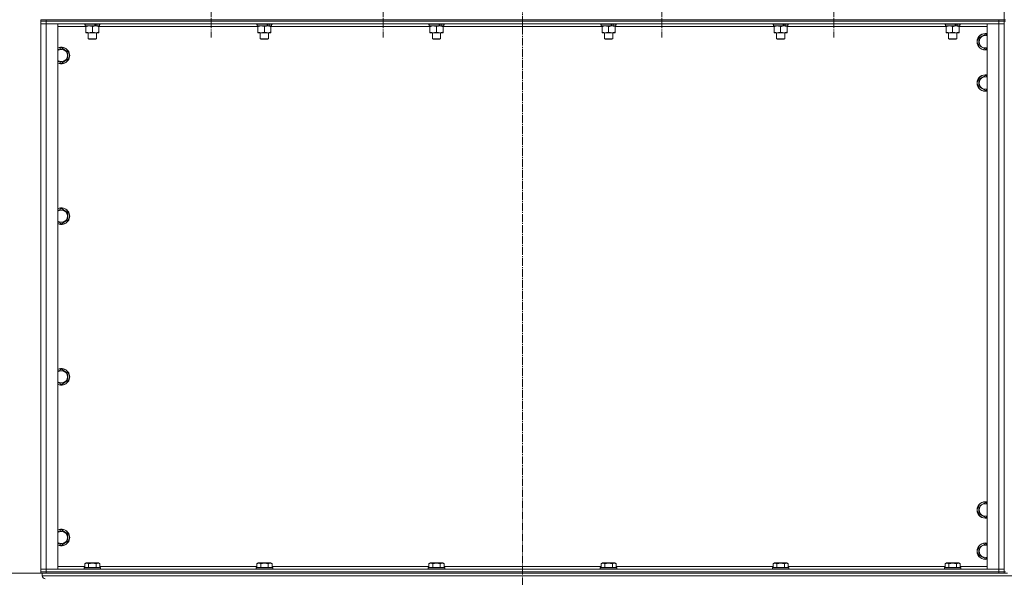
# Model space of a CAD drawing. Units: millimetres. Extents: x 0 to 21648, y -7 to 14850.
# Drawn here: x 2582 to 4012, y 8574 to 9384 of the extents above; entities that cross this region are included whole.
import ezdxf

# ---------------------------------------------------------------- set-up
doc = ezdxf.new("R2010")
doc.units = ezdxf.units.MM
doc.linetypes.add('K5LT_AXLED', pattern=[16, 11.5, -1.5, 1.5, -1.5])
doc.linetypes.add('K5LT_THIN', pattern=[0])
for name, color, linetype, true_color in [('DIM', 6, 'Continuous', 0xff00ff), ('OSI', 2, 'Continuous', 0xffff00), ('R', 1, 'Continuous', 0xff0000), ('WELDING', 7, 'Continuous', 0xffffff)]:
    doc.layers.add(name, color=color, linetype=linetype, true_color=true_color)

msp = doc.modelspace()

# ---------------------------------------------------------------- linework, layer by layer
at = {"layer": 'DIM', "color": 7, "linetype": 'K5LT_THIN', "lineweight": 13}
for p in [(2614.2, 8580.2), (2612.2, 8580.2)]:
    msp.add_line(p, (1919.1, 8580.2), dxfattribs=at)
at = {"layer": 'OSI', "color": 30, "linetype": 'K5LT_AXLED', "lineweight": 13, "true_color": 0xff8000}
for p, q in [((3312.2, 12958), (3312.2, 8510)), ((2859.7, 9463.2), (2859.7, 9358.2)), ((3109.7, 9463.2), (3109.7, 9358.2)), ((3514.7, 9463.2), (3514.7, 9358.2)), ((3764.7, 9463.2), (3764.7, 9358.2))]:
    msp.add_line(p, q, dxfattribs=at)
at = {"layer": 'R', "color": 7, "linetype": 'K5LT_THIN', "lineweight": 13}
for p, q in [((4012.2, 11184.2), (4012.2, 9384.2)), ((2612.2, 9384.2), (2620.2, 9384.2)), ((2612.2, 9382.2), (2612.2, 9384.2)), ((2612.2, 9382.2), (2612.2, 9378.2)), ((2612.2, 9382.2), (2620.2, 9382.2)), ((2620.2, 9382.2), (2612.2, 9382.2)), ((2612.2, 8586.2), (2612.2, 9378.2)), ((2612.2, 9378.2), (2620.2, 9378.2)), ((2620.2, 9378.2), (2612.2, 9378.2)), ((2620.2, 9384.2), (4004.2, 9384.2)), ((2620.2, 9382.2), (2620.2, 9384.2)), ((4004.2, 9382.2), (2620.2, 9382.2)), ((2620.2, 9382.2), (2620.2, 9378.2)), ((2620.2, 9382.2), (4004.2, 9382.2)), ((4004.2, 9378.2), (2620.2, 9378.2)), ((2620.2, 9378.2), (2620.2, 8586.2)), ((2620.2, 9378.2), (2637.2, 9378.2)), ((2637.2, 9378.2), (2637.2, 8586.2)), ((2677.7, 9374.2), (2637.2, 9374.2)), ((2675.2, 9378.2), (2675.2, 9378)), ((2699.2, 9378), (2675.2, 9378)), ((2675.2, 9378), (2675.4, 9377.7)), ((2699.1, 9377.7), (2675.4, 9377.7)), ((2676.7, 9377.7), (2676.7, 9375.2)), ((2691.6, 9375.2), (2676.7, 9375.2)), ((2677.7, 9374.4), (2677.7, 9375.2)), ((2677.7, 9374.4), (2677.7, 9366.1)), ((2687.2, 9374.4), (2687.2, 9366.1)), ((2691.6, 9375.2), (2692, 9375.2)), ((2692, 9375.2), (2693.8, 9375.2)), ((2693.8, 9375.2), (2694.4, 9375.2)), ((2697.7, 9375.2), (2694.4, 9375.2)), ((2696.7, 9375.2), (2696.7, 9374.4)), ((2696.7, 9374.4), (2696.7, 9366.1)), ((2927.7, 9374.2), (2696.7, 9374.2)), ((2697.7, 9377.7), (2697.7, 9375.2)), ((2699.2, 9378), (2699.1, 9377.7)), ((2699.2, 9378.2), (2699.2, 9378)), ((2925.2, 9378.2), (2925.2, 9378)), ((2949.2, 9378), (2925.2, 9378)), ((2925.2, 9378), (2925.4, 9377.7)), ((2949.1, 9377.7), (2925.4, 9377.7)), ((2926.7, 9377.7), (2926.7, 9375.2)), ((2941.6, 9375.2), (2926.7, 9375.2)), ((2927.7, 9374.4), (2927.7, 9375.2)), ((2927.7, 9374.4), (2927.7, 9366.1)), ((2937.2, 9374.4), (2937.2, 9366.1)), ((2941.6, 9375.2), (2942, 9375.2)), ((2942, 9375.2), (2943.8, 9375.2)), ((2943.8, 9375.2), (2944.4, 9375.2)), ((2947.7, 9375.2), (2944.4, 9375.2)), ((2946.7, 9375.2), (2946.7, 9374.4)), ((2946.7, 9374.4), (2946.7, 9366.1)), ((3177.7, 9374.2), (2946.7, 9374.2)), ((2947.7, 9377.7), (2947.7, 9375.2)), ((2949.2, 9378), (2949.1, 9377.7)), ((2949.2, 9378.2), (2949.2, 9378)), ((3175.2, 9378.2), (3175.2, 9378)), ((3199.2, 9378), (3175.2, 9378)), ((3175.2, 9378), (3175.4, 9377.7)), ((3199.1, 9377.7), (3175.4, 9377.7)), ((3176.7, 9377.7), (3176.7, 9375.2)), ((3191.6, 9375.2), (3176.7, 9375.2)), ((3177.7, 9374.4), (3177.7, 9375.2)), ((3177.7, 9374.4), (3177.7, 9366.1)), ((3187.2, 9374.4), (3187.2, 9366.1)), ((3191.6, 9375.2), (3192, 9375.2)), ((3192, 9375.2), (3193.8, 9375.2)), ((3193.8, 9375.2), (3194.4, 9375.2)), ((3197.7, 9375.2), (3194.4, 9375.2)), ((3196.7, 9375.2), (3196.7, 9374.4)), ((3196.7, 9374.4), (3196.7, 9366.1)), ((3427.7, 9374.2), (3196.7, 9374.2)), ((3197.7, 9377.7), (3197.7, 9375.2)), ((3199.2, 9378), (3199.1, 9377.7)), ((3199.2, 9378.2), (3199.2, 9378)), ((3425.2, 9378.2), (3425.2, 9378)), ((3449.2, 9378), (3425.2, 9378)), ((3425.2, 9378), (3425.4, 9377.7)), ((3449.1, 9377.7), (3425.4, 9377.7)), ((3426.7, 9377.7), (3426.7, 9375.2)), ((3441.6, 9375.2), (3426.7, 9375.2)), ((3427.7, 9374.4), (3427.7, 9375.2)), ((3427.7, 9374.4), (3427.7, 9366.1)), ((3437.2, 9374.4), (3437.2, 9366.1)), ((3441.6, 9375.2), (3442, 9375.2)), ((3442, 9375.2), (3443.8, 9375.2)), ((3443.8, 9375.2), (3444.4, 9375.2)), ((3447.7, 9375.2), (3444.4, 9375.2)), ((3446.7, 9375.2), (3446.7, 9374.4)), ((3446.7, 9374.4), (3446.7, 9366.1)), ((3677.7, 9374.2), (3446.7, 9374.2)), ((3447.7, 9377.7), (3447.7, 9375.2)), ((3449.2, 9378), (3449.1, 9377.7)), ((3449.2, 9378.2), (3449.2, 9378)), ((3675.2, 9378.2), (3675.2, 9378)), ((3699.2, 9378), (3675.2, 9378)), ((3675.2, 9378), (3675.4, 9377.7)), ((3699.1, 9377.7), (3675.4, 9377.7)), ((3676.7, 9377.7), (3676.7, 9375.2)), ((3691.6, 9375.2), (3676.7, 9375.2)), ((3677.7, 9374.4), (3677.7, 9375.2)), ((3677.7, 9374.4), (3677.7, 9366.1)), ((3687.2, 9374.4), (3687.2, 9366.1)), ((3691.6, 9375.2), (3692, 9375.2)), ((3692, 9375.2), (3693.8, 9375.2)), ((3693.8, 9375.2), (3694.4, 9375.2)), ((3697.7, 9375.2), (3694.4, 9375.2)), ((3696.7, 9375.2), (3696.7, 9374.4)), ((3696.7, 9374.4), (3696.7, 9366.1)), ((3927.7, 9374.2), (3696.7, 9374.2)), ((3697.7, 9377.7), (3697.7, 9375.2)), ((3699.2, 9378), (3699.1, 9377.7)), ((3699.2, 9378.2), (3699.2, 9378)), ((3925.2, 9378.2), (3925.2, 9378)), ((3949.2, 9378), (3925.2, 9378)), ((3925.2, 9378), (3925.4, 9377.7)), ((3949.1, 9377.7), (3925.4, 9377.7)), ((3926.7, 9377.7), (3926.7, 9375.2)), ((3941.6, 9375.2), (3926.7, 9375.2)), ((3927.7, 9374.4), (3927.7, 9375.2)), ((3927.7, 9374.4), (3927.7, 9366.1)), ((3937.2, 9374.4), (3937.2, 9366.1)), ((3941.6, 9375.2), (3942, 9375.2)), ((3942, 9375.2), (3943.8, 9375.2)), ((3943.8, 9375.2), (3944.4, 9375.2)), ((3947.7, 9375.2), (3944.4, 9375.2)), ((3946.7, 9375.2), (3946.7, 9374.4)), ((3946.7, 9374.4), (3946.7, 9366.1)), ((3987.2, 9374.2), (3946.7, 9374.2)), ((3947.7, 9377.7), (3947.7, 9375.2)), ((3949.2, 9378), (3949.1, 9377.7)), ((3949.2, 9378.2), (3949.2, 9378)), ((3987.2, 9378.2), (4004.2, 9378.2)), ((3987.2, 8586.2), (3987.2, 9378.2)), ((4004.2, 9384.2), (4012.2, 9384.2)), ((4004.2, 9382.2), (4004.2, 9384.2)), ((4004.2, 9382.2), (4012.2, 9382.2)), ((4004.2, 9382.2), (4004.2, 9378.2)), ((4012.2, 9382.2), (4004.2, 9382.2)), ((4004.2, 9378.2), (4012.2, 9378.2)), ((4004.2, 8586.2), (4004.2, 9378.2)), ((4012.2, 9378.2), (4004.2, 9378.2)), ((4012.2, 9384.2), (4014.2, 9384.2)), ((4012.2, 9382.2), (4012.2, 9384.2)), ((4012.2, 9382.2), (4012.2, 9378.2)), ((4012.2, 9382.2), (4012.2, 8582.2)), ((4012.2, 9382.2), (4014.2, 9382.2)), ((4012.2, 9378.2), (4012.2, 8586.2)), ((2677.7, 9365.2), (2677.7, 9366.1)), ((2692, 9365.2), (2677.7, 9365.2)), ((2681.2, 9365.2), (2681.2, 9356.3)), ((2696.7, 9365.2), (2692, 9365.2)), ((2693.2, 9365.2), (2693.2, 9356.3)), ((2696.7, 9366.1), (2696.7, 9365.2)), ((2927.7, 9365.2), (2927.7, 9366.1)), ((2942, 9365.2), (2927.7, 9365.2)), ((2931.2, 9365.2), (2931.2, 9356.3)), ((2946.7, 9365.2), (2942, 9365.2)), ((2943.2, 9365.2), (2943.2, 9356.3)), ((2946.7, 9366.1), (2946.7, 9365.2)), ((3177.7, 9365.2), (3177.7, 9366.1)), ((3192, 9365.2), (3177.7, 9365.2)), ((3181.2, 9365.2), (3181.2, 9356.3)), ((3196.7, 9365.2), (3192, 9365.2)), ((3193.2, 9365.2), (3193.2, 9356.3)), ((3196.7, 9366.1), (3196.7, 9365.2)), ((3427.7, 9365.2), (3427.7, 9366.1)), ((3442, 9365.2), (3427.7, 9365.2)), ((3431.2, 9365.2), (3431.2, 9356.3)), ((3446.7, 9365.2), (3442, 9365.2)), ((3443.2, 9365.2), (3443.2, 9356.3)), ((3446.7, 9366.1), (3446.7, 9365.2)), ((3677.7, 9365.2), (3677.7, 9366.1)), ((3692, 9365.2), (3677.7, 9365.2)), ((3681.2, 9365.2), (3681.2, 9356.3)), ((3696.7, 9365.2), (3692, 9365.2)), ((3693.2, 9365.2), (3693.2, 9356.3)), ((3696.7, 9366.1), (3696.7, 9365.2)), ((3927.7, 9365.2), (3927.7, 9366.1)), ((3942, 9365.2), (3927.7, 9365.2)), ((3931.2, 9365.2), (3931.2, 9356.3)), ((3946.7, 9365.2), (3942, 9365.2)), ((3943.2, 9365.2), (3943.2, 9356.3)), ((3946.7, 9366.1), (3946.7, 9365.2)), ((3975.2, 9357.7), (3984.7, 9363.2)), ((3975.2, 9352.2), (3975.2, 9357.7)), ((2642.2, 9343.2), (2651.7, 9337.7)), ((2693.2, 9356.3), (2681.2, 9356.3)), ((2681.2, 9356.3), (2682.2, 9355.7)), ((2692.2, 9355.7), (2682.2, 9355.7)), ((2693.2, 9356.3), (2692.2, 9355.7)), ((2943.2, 9356.3), (2931.2, 9356.3)), ((2931.2, 9356.3), (2932.2, 9355.7)), ((2942.2, 9355.7), (2932.2, 9355.7)), ((2943.2, 9356.3), (2942.2, 9355.7)), ((3193.2, 9356.3), (3181.2, 9356.3)), ((3181.2, 9356.3), (3182.2, 9355.7)), ((3192.2, 9355.7), (3182.2, 9355.7)), ((3193.2, 9356.3), (3192.2, 9355.7)), ((3443.2, 9356.3), (3431.2, 9356.3)), ((3431.2, 9356.3), (3432.2, 9355.7)), ((3442.2, 9355.7), (3432.2, 9355.7)), ((3443.2, 9356.3), (3442.2, 9355.7)), ((3693.2, 9356.3), (3681.2, 9356.3)), ((3681.2, 9356.3), (3682.2, 9355.7)), ((3692.2, 9355.7), (3682.2, 9355.7)), ((3693.2, 9356.3), (3692.2, 9355.7)), ((3943.2, 9356.3), (3931.2, 9356.3)), ((3931.2, 9356.3), (3932.2, 9355.7)), ((3942.2, 9355.7), (3932.2, 9355.7)), ((3943.2, 9356.3), (3942.2, 9355.7)), ((3975.2, 9346.7), (3975.2, 9352.2)), ((3984.7, 9341.2), (3975.2, 9346.7)), ((2651.7, 9337.7), (2651.7, 9326.7)), ((2642.2, 9321.2), (2637.2, 9324.1)), ((2651.7, 9326.7), (2642.2, 9321.2)), ((3975.2, 9297.7), (3984.7, 9303.2)), ((3975.2, 9292.2), (3975.2, 9297.7)), ((3975.2, 9286.7), (3975.2, 9292.2)), ((3984.7, 9281.2), (3975.2, 9286.7)), ((2642.2, 9109.8), (2651.7, 9104.4)), ((2651.7, 9104.4), (2651.7, 9093.4)), ((2642.2, 9087.9), (2637.2, 9090.8)), ((2651.7, 9093.4), (2642.2, 9087.9)), ((2642.2, 8876.5), (2651.7, 8871)), ((2651.7, 8871), (2651.7, 8860.1)), ((2642.2, 8854.6), (2637.2, 8857.5)), ((2651.7, 8860.1), (2642.2, 8854.6)), ((3975.2, 8677.7), (3984.7, 8683.2)), ((3975.2, 8672.2), (3975.2, 8677.7)), ((3975.2, 8666.7), (3975.2, 8672.2)), ((3984.7, 8661.2), (3975.2, 8666.7)), ((2642.2, 8643.2), (2651.7, 8637.7)), ((2651.7, 8637.7), (2651.7, 8626.7)), ((2642.2, 8621.2), (2637.2, 8624.1)), ((2651.7, 8626.7), (2642.2, 8621.2)), ((3975.2, 8617.7), (3984.7, 8623.2)), ((3975.2, 8612.2), (3975.2, 8617.7)), ((3975.2, 8606.7), (3975.2, 8612.2)), ((3984.7, 8601.2), (3975.2, 8606.7)), ((2620.2, 8586.2), (2612.2, 8586.2)), ((2612.2, 8586.2), (2620.2, 8586.2)), ((2612.2, 8582.2), (2612.2, 8586.2)), ((2620.2, 8586.2), (4004.2, 8586.2)), ((2637.2, 8586.2), (2620.2, 8586.2)), ((2620.2, 8582.2), (2620.2, 8586.2)), ((2637.2, 8590.2), (2676.3, 8590.2)), ((2675.2, 8588.4), (2675.4, 8588.7)), ((2675.2, 8588.4), (2675.2, 8586.5)), ((2699.2, 8588.4), (2675.2, 8588.4)), ((2699.2, 8586.5), (2675.2, 8586.5)), ((2675.2, 8586.5), (2675.4, 8586.2)), ((2699.1, 8588.7), (2675.4, 8588.7)), ((2676.3, 8594.1), (2678.3, 8595.2)), ((2676.3, 8594.1), (2676.3, 8588.7)), ((2696.2, 8595.2), (2678.3, 8595.2)), ((2681.8, 8594.1), (2681.8, 8588.7)), ((2692.7, 8594.1), (2692.7, 8588.7)), ((2698.2, 8594.1), (2696.2, 8595.2)), ((2698.2, 8594.1), (2698.2, 8588.7)), ((2698.2, 8590.2), (2926.3, 8590.2)), ((2699.2, 8588.4), (2699.1, 8588.7)), ((2699.2, 8586.5), (2699.1, 8586.2)), ((2699.2, 8588.4), (2699.2, 8586.5)), ((2925.2, 8588.4), (2925.4, 8588.7)), ((2925.2, 8588.4), (2925.2, 8586.5)), ((2949.2, 8588.4), (2925.2, 8588.4)), ((2949.2, 8586.5), (2925.2, 8586.5)), ((2925.2, 8586.5), (2925.4, 8586.2)), ((2949.1, 8588.7), (2925.4, 8588.7)), ((2926.3, 8594.1), (2928.3, 8595.2)), ((2926.3, 8594.1), (2926.3, 8588.7)), ((2946.2, 8595.2), (2928.3, 8595.2)), ((2931.8, 8594.1), (2931.8, 8588.7)), ((2942.7, 8594.1), (2942.7, 8588.7)), ((2948.2, 8594.1), (2946.2, 8595.2)), ((2948.2, 8594.1), (2948.2, 8588.7)), ((2948.2, 8590.2), (3176.3, 8590.2)), ((2949.2, 8588.4), (2949.1, 8588.7)), ((2949.2, 8586.5), (2949.1, 8586.2)), ((2949.2, 8588.4), (2949.2, 8586.5)), ((3175.2, 8588.4), (3175.4, 8588.7)), ((3175.2, 8588.4), (3175.2, 8586.5)), ((3199.2, 8588.4), (3175.2, 8588.4)), ((3199.2, 8586.5), (3175.2, 8586.5)), ((3175.2, 8586.5), (3175.4, 8586.2)), ((3199.1, 8588.7), (3175.4, 8588.7)), ((3176.3, 8594.1), (3178.3, 8595.2)), ((3176.3, 8594.1), (3176.3, 8588.7)), ((3196.2, 8595.2), (3178.3, 8595.2)), ((3181.8, 8594.1), (3181.8, 8588.7)), ((3192.7, 8594.1), (3192.7, 8588.7)), ((3198.2, 8594.1), (3196.2, 8595.2)), ((3198.2, 8594.1), (3198.2, 8588.7)), ((3198.2, 8590.2), (3426.3, 8590.2)), ((3199.2, 8588.4), (3199.1, 8588.7)), ((3199.2, 8586.5), (3199.1, 8586.2)), ((3199.2, 8588.4), (3199.2, 8586.5)), ((3425.2, 8588.4), (3425.4, 8588.7)), ((3425.2, 8588.4), (3425.2, 8586.5)), ((3449.2, 8588.4), (3425.2, 8588.4)), ((3449.2, 8586.5), (3425.2, 8586.5)), ((3425.2, 8586.5), (3425.4, 8586.2)), ((3449.1, 8588.7), (3425.4, 8588.7)), ((3426.3, 8594.1), (3428.3, 8595.2)), ((3426.3, 8594.1), (3426.3, 8588.7)), ((3446.2, 8595.2), (3428.3, 8595.2)), ((3431.8, 8594.1), (3431.8, 8588.7)), ((3442.7, 8594.1), (3442.7, 8588.7)), ((3448.2, 8594.1), (3446.2, 8595.2)), ((3448.2, 8594.1), (3448.2, 8588.7)), ((3448.2, 8590.2), (3676.3, 8590.2)), ((3449.2, 8588.4), (3449.1, 8588.7)), ((3449.2, 8586.5), (3449.1, 8586.2)), ((3449.2, 8588.4), (3449.2, 8586.5)), ((3675.2, 8588.4), (3675.4, 8588.7)), ((3675.2, 8588.4), (3675.2, 8586.5)), ((3699.2, 8588.4), (3675.2, 8588.4)), ((3699.2, 8586.5), (3675.2, 8586.5)), ((3675.2, 8586.5), (3675.4, 8586.2)), ((3699.1, 8588.7), (3675.4, 8588.7)), ((3676.3, 8594.1), (3678.3, 8595.2)), ((3676.3, 8594.1), (3676.3, 8588.7)), ((3696.2, 8595.2), (3678.3, 8595.2)), ((3681.8, 8594.1), (3681.8, 8588.7)), ((3692.7, 8594.1), (3692.7, 8588.7)), ((3698.2, 8594.1), (3696.2, 8595.2)), ((3698.2, 8594.1), (3698.2, 8588.7)), ((3698.2, 8590.2), (3926.3, 8590.2)), ((3699.2, 8588.4), (3699.1, 8588.7)), ((3699.2, 8586.5), (3699.1, 8586.2)), ((3699.2, 8588.4), (3699.2, 8586.5)), ((3925.2, 8588.4), (3925.4, 8588.7)), ((3925.2, 8588.4), (3925.2, 8586.5)), ((3949.2, 8588.4), (3925.2, 8588.4)), ((3949.2, 8586.5), (3925.2, 8586.5)), ((3925.2, 8586.5), (3925.4, 8586.2)), ((3949.1, 8588.7), (3925.4, 8588.7)), ((3926.3, 8594.1), (3928.3, 8595.2)), ((3926.3, 8594.1), (3926.3, 8588.7)), ((3946.2, 8595.2), (3928.3, 8595.2)), ((3931.8, 8594.1), (3931.8, 8588.7)), ((3942.7, 8594.1), (3942.7, 8588.7)), ((3948.2, 8594.1), (3946.2, 8595.2)), ((3948.2, 8594.1), (3948.2, 8588.7)), ((3948.2, 8590.2), (3987.2, 8590.2)), ((3949.2, 8588.4), (3949.1, 8588.7)), ((3949.2, 8586.5), (3949.1, 8586.2)), ((3949.2, 8588.4), (3949.2, 8586.5)), ((4004.2, 8586.2), (3987.2, 8586.2)), ((4012.2, 8586.2), (4004.2, 8586.2)), ((4004.2, 8586.2), (4012.2, 8586.2)), ((4004.2, 8582.2), (4004.2, 8586.2)), ((4012.2, 8582.2), (4012.2, 8586.2)), ((2620.2, 8582.2), (2612.2, 8582.2)), ((2612.2, 8582.2), (2620.2, 8582.2)), ((2612.2, 8580.2), (2612.2, 8582.2)), ((2614.2, 8580.2), (2612.2, 8580.2)), ((2614.2, 8580.2), (2614.2, 8576.6)), ((2614.2, 8580.2), (2614.2, 8576.6)), ((2614.2, 8580.2), (2614.9, 8580.2)), ((2614.2, 8576.6), (5412.2, 8576.6)), ((2620.2, 8580.2), (2614.9, 8580.2)), ((2620.2, 8582.2), (4004.2, 8582.2)), ((2620.2, 8582.2), (4004.2, 8582.2)), ((2620.2, 8580.2), (2620.2, 8582.2)), ((2620.2, 8580.2), (4004.2, 8580.2)), ((4012.2, 8582.2), (4004.2, 8582.2)), ((4004.2, 8582.2), (4012.2, 8582.2)), ((4004.2, 8580.2), (4004.2, 8582.2)), ((4009.5, 8580.2), (4004.2, 8580.2)), ((4009.5, 8580.2), (4016.9, 8580.2)), ((4012.2, 8580.2), (4012.2, 8582.2)), ((4012.2, 8582.2), (4014.2, 8582.2))]:
    msp.add_line(p, q, dxfattribs=at)
for centre, radius, start, end in [((3984.7, 9352.2), 12, 77.9753, 180), ((3984.7, 9352.2), 11.8, 77.7965, 180), ((3984.7, 9352.2), 8.97, 73.8216, 180), ((2642.2, 9332.2), 12, 245.3757, 114.6243), ((2642.2, 9332.2), 11.8, 244.9905, 115.0095), ((3984.7, 9352.2), 12, 180, 282.0247), ((3984.7, 9352.2), 11.8, 180, 282.2035), ((3984.7, 9352.2), 8.97, 180, 286.1784), ((2642.2, 9332.2), 8.97, 236.1336, 123.8664), ((3984.7, 9292.2), 12, 77.9753, 180), ((3984.7, 9292.2), 11.8, 77.7965, 180), ((3984.7, 9292.2), 8.97, 73.8216, 180), ((3984.7, 9292.2), 12, 180, 282.0247), ((3984.7, 9292.2), 11.8, 180, 282.2035), ((3984.7, 9292.2), 8.97, 180, 286.1784), ((2642.2, 9098.9), 12, 245.3757, 114.6243), ((2642.2, 9098.9), 11.8, 244.9905, 115.0095), ((2642.2, 9098.9), 8.97, 236.1336, 123.8664), ((2642.2, 8865.5), 12, 245.3757, 114.6243), ((2642.2, 8865.5), 11.8, 244.9905, 115.0095), ((2642.2, 8865.5), 8.97, 236.1336, 123.8664), ((3984.7, 8672.2), 12, 77.9753, 180), ((3984.7, 8672.2), 12, 180, 282.0247), ((3984.7, 8672.2), 11.8, 77.7965, 180), ((3984.7, 8672.2), 11.8, 180, 282.2035), ((3984.7, 8672.2), 8.97, 73.8216, 180), ((3984.7, 8672.2), 8.97, 180, 286.1784), ((2642.2, 8632.2), 12, 245.3757, 114.6243), ((2642.2, 8632.2), 11.8, 244.9905, 115.0095), ((2642.2, 8632.2), 8.97, 236.1336, 123.8664), ((3984.7, 8612.2), 12, 77.9753, 180), ((3984.7, 8612.2), 11.8, 77.7965, 180), ((3984.7, 8612.2), 8.97, 73.8216, 180), ((3984.7, 8612.2), 12, 180, 282.0247), ((3984.7, 8612.2), 11.8, 180, 282.2035), ((3984.7, 8612.2), 8.97, 180, 286.1784)]:
    msp.add_arc(centre, radius, start, end, dxfattribs=at)
for centre, major_axis, ratio, start_param, end_param in [((2687.2, 9373), (9.5, -22.4), 0.199103, 1.583235, 1.695628), ((2687.2, 9380.1), (5.7, -13.4), 0.199103, 1.11019, 1.304539), ((2687.2, 9380.1), (9.5, -22.4), 0.199103, 1.266048, 1.37865), ((2937.2, 9373), (9.5, -22.4), 0.199103, 1.583235, 1.695628), ((2937.2, 9380.1), (5.7, -13.4), 0.199103, 1.11019, 1.304539), ((2937.2, 9380.1), (9.5, -22.4), 0.199103, 1.266048, 1.37865), ((3187.2, 9373), (9.5, -22.4), 0.199103, 1.583235, 1.695628), ((3187.2, 9380.1), (5.7, -13.4), 0.199103, 1.11019, 1.304539), ((3187.2, 9380.1), (9.5, -22.4), 0.199103, 1.266048, 1.37865), ((3437.2, 9373), (9.5, -22.4), 0.199103, 1.583235, 1.695628), ((3437.2, 9380.1), (5.7, -13.4), 0.199103, 1.11019, 1.304539), ((3437.2, 9380.1), (9.5, -22.4), 0.199103, 1.266048, 1.37865), ((3687.2, 9373), (9.5, -22.4), 0.199103, 1.583235, 1.695628), ((3687.2, 9380.1), (5.7, -13.4), 0.199103, 1.11019, 1.304539), ((3687.2, 9380.1), (9.5, -22.4), 0.199103, 1.266048, 1.37865), ((3937.2, 9373), (9.5, -22.4), 0.199103, 1.583235, 1.695628), ((3937.2, 9380.1), (5.7, -13.4), 0.199103, 1.11019, 1.304539), ((3937.2, 9380.1), (9.5, -22.4), 0.199103, 1.266048, 1.37865), ((2618.7, 8576.6), (-4.5, 0), 1, 0, 1.570796), ((2618.7, 8576.6), (4.5, 0), 1, 3.141593, 4.712389)]:
    msp.add_ellipse(centre, major_axis=major_axis, ratio=ratio, start_param=start_param, end_param=end_param, dxfattribs=at)
at = {"layer": 'WELDING', "color": 7, "linetype": 'K5LT_THIN', "lineweight": 13}
for p, q in [((3984.7, 9363.2), (3987.2, 9361.7)), ((2637.2, 9340.3), (2642.2, 9343.2)), ((3987.2, 9342.7), (3984.7, 9341.2)), ((3984.7, 9303.2), (3987.2, 9301.7)), ((3987.2, 9282.7), (3984.7, 9281.2)), ((2637.2, 9107), (2642.2, 9109.8)), ((2637.2, 8873.6), (2642.2, 8876.5)), ((3984.7, 8683.2), (3987.2, 8681.7)), ((3987.2, 8662.7), (3984.7, 8661.2)), ((2637.2, 8640.3), (2642.2, 8643.2)), ((3984.7, 8623.2), (3987.2, 8621.7)), ((3987.2, 8602.7), (3984.7, 8601.2))]:
    msp.add_line(p, q, dxfattribs=at)
for points, knots in [([(2682.5, 9375.2), (2682.3, 9375.2), (2681.8, 9375.2), (2681.2, 9375.1), (2680.6, 9375.1), (2679.8, 9374.9), (2678.8, 9374.7), (2678.1, 9374.5), (2677.7, 9374.4)], [0, 0, 0, 0, 1.192024, 2.404251, 3.60809, 4.765234, 6.955738, 9, 9, 9, 9]), ([(2687.2, 9374.4), (2686.7, 9374.5), (2686, 9374.7), (2685, 9375), (2684.3, 9375.1), (2683.7, 9375.1), (2683.1, 9375.2), (2682.7, 9375.2), (2682.5, 9375.2)], [0, 0, 0, 0, 2.905563, 4.375924, 5.511195, 6.679161, 7.850161, 9, 9, 9, 9]), ([(2692, 9375.2), (2691.7, 9375.2), (2691.2, 9375.2), (2690.6, 9375.1), (2690.1, 9375.1), (2689.4, 9374.9), (2688.5, 9374.7), (2687.7, 9374.5), (2687.2, 9374.4)], [0, 0, 0, 0, 1.548206, 2.616755, 3.724998, 4.291764, 6.613357, 9, 9, 9, 9]), ([(2696.7, 9374.4), (2696.3, 9374.5), (2695.6, 9374.7), (2694.6, 9375), (2693.7, 9375.1), (2693, 9375.2), (2692.4, 9375.2), (2692.1, 9375.2), (2692, 9375.2)], [0, 0, 0, 0, 2.494996, 4.309231, 5.73815, 7.133977, 8.472011, 9, 9, 9, 9]), ([(2932.5, 9375.2), (2932.3, 9375.2), (2931.8, 9375.2), (2931.2, 9375.1), (2930.6, 9375.1), (2929.8, 9374.9), (2928.8, 9374.7), (2928.1, 9374.5), (2927.7, 9374.4)], [0, 0, 0, 0, 1.192024, 2.404251, 3.60809, 4.765234, 6.955738, 9, 9, 9, 9]), ([(2937.2, 9374.4), (2936.7, 9374.5), (2936, 9374.7), (2935, 9375), (2934.3, 9375.1), (2933.7, 9375.1), (2933.1, 9375.2), (2932.7, 9375.2), (2932.5, 9375.2)], [0, 0, 0, 0, 2.905563, 4.375924, 5.511195, 6.679161, 7.850161, 9, 9, 9, 9]), ([(2942, 9375.2), (2941.7, 9375.2), (2941.2, 9375.2), (2940.6, 9375.1), (2940.1, 9375.1), (2939.4, 9374.9), (2938.5, 9374.7), (2937.7, 9374.5), (2937.2, 9374.4)], [0, 0, 0, 0, 1.548206, 2.616755, 3.724998, 4.291764, 6.613357, 9, 9, 9, 9]), ([(2946.7, 9374.4), (2946.3, 9374.5), (2945.6, 9374.7), (2944.6, 9375), (2943.7, 9375.1), (2943, 9375.2), (2942.4, 9375.2), (2942.1, 9375.2), (2942, 9375.2)], [0, 0, 0, 0, 2.494996, 4.309231, 5.73815, 7.133977, 8.472011, 9, 9, 9, 9]), ([(3182.5, 9375.2), (3182.3, 9375.2), (3181.8, 9375.2), (3181.2, 9375.1), (3180.6, 9375.1), (3179.8, 9374.9), (3178.8, 9374.7), (3178.1, 9374.5), (3177.7, 9374.4)], [0, 0, 0, 0, 1.192024, 2.404251, 3.60809, 4.765234, 6.955738, 9, 9, 9, 9]), ([(3187.2, 9374.4), (3186.7, 9374.5), (3186, 9374.7), (3185, 9375), (3184.3, 9375.1), (3183.7, 9375.1), (3183.1, 9375.2), (3182.7, 9375.2), (3182.5, 9375.2)], [0, 0, 0, 0, 2.905563, 4.375924, 5.511195, 6.679161, 7.850161, 9, 9, 9, 9]), ([(3192, 9375.2), (3191.7, 9375.2), (3191.2, 9375.2), (3190.6, 9375.1), (3190.1, 9375.1), (3189.4, 9374.9), (3188.5, 9374.7), (3187.7, 9374.5), (3187.2, 9374.4)], [0, 0, 0, 0, 1.548206, 2.616755, 3.724998, 4.291764, 6.613357, 9, 9, 9, 9]), ([(3196.7, 9374.4), (3196.3, 9374.5), (3195.6, 9374.7), (3194.6, 9375), (3193.7, 9375.1), (3193, 9375.2), (3192.4, 9375.2), (3192.1, 9375.2), (3192, 9375.2)], [0, 0, 0, 0, 2.494996, 4.309231, 5.73815, 7.133977, 8.472011, 9, 9, 9, 9]), ([(3432.5, 9375.2), (3432.3, 9375.2), (3431.8, 9375.2), (3431.2, 9375.1), (3430.6, 9375.1), (3429.8, 9374.9), (3428.8, 9374.7), (3428.1, 9374.5), (3427.7, 9374.4)], [0, 0, 0, 0, 1.192024, 2.404251, 3.60809, 4.765234, 6.955738, 9, 9, 9, 9]), ([(3437.2, 9374.4), (3436.7, 9374.5), (3436, 9374.7), (3435, 9375), (3434.3, 9375.1), (3433.7, 9375.1), (3433.1, 9375.2), (3432.7, 9375.2), (3432.5, 9375.2)], [0, 0, 0, 0, 2.905563, 4.375924, 5.511195, 6.679161, 7.850161, 9, 9, 9, 9]), ([(3442, 9375.2), (3441.7, 9375.2), (3441.2, 9375.2), (3440.6, 9375.1), (3440.1, 9375.1), (3439.4, 9374.9), (3438.5, 9374.7), (3437.7, 9374.5), (3437.2, 9374.4)], [0, 0, 0, 0, 1.548206, 2.616755, 3.724998, 4.291764, 6.613357, 9, 9, 9, 9]), ([(3446.7, 9374.4), (3446.3, 9374.5), (3445.6, 9374.7), (3444.6, 9375), (3443.7, 9375.1), (3443, 9375.2), (3442.4, 9375.2), (3442.1, 9375.2), (3442, 9375.2)], [0, 0, 0, 0, 2.494996, 4.309231, 5.73815, 7.133977, 8.472011, 9, 9, 9, 9]), ([(3682.5, 9375.2), (3682.3, 9375.2), (3681.8, 9375.2), (3681.2, 9375.1), (3680.6, 9375.1), (3679.8, 9374.9), (3678.8, 9374.7), (3678.1, 9374.5), (3677.7, 9374.4)], [0, 0, 0, 0, 1.192024, 2.404251, 3.60809, 4.765234, 6.955738, 9, 9, 9, 9]), ([(3687.2, 9374.4), (3686.7, 9374.5), (3686, 9374.7), (3685, 9375), (3684.3, 9375.1), (3683.7, 9375.1), (3683.1, 9375.2), (3682.7, 9375.2), (3682.5, 9375.2)], [0, 0, 0, 0, 2.905563, 4.375924, 5.511195, 6.679161, 7.850161, 9, 9, 9, 9]), ([(3692, 9375.2), (3691.7, 9375.2), (3691.2, 9375.2), (3690.6, 9375.1), (3690.1, 9375.1), (3689.4, 9374.9), (3688.5, 9374.7), (3687.7, 9374.5), (3687.2, 9374.4)], [0, 0, 0, 0, 1.548206, 2.616755, 3.724998, 4.291764, 6.613357, 9, 9, 9, 9]), ([(3696.7, 9374.4), (3696.3, 9374.5), (3695.6, 9374.7), (3694.6, 9375), (3693.7, 9375.1), (3693, 9375.2), (3692.4, 9375.2), (3692.1, 9375.2), (3692, 9375.2)], [0, 0, 0, 0, 2.494996, 4.309231, 5.73815, 7.133977, 8.472011, 9, 9, 9, 9]), ([(3932.5, 9375.2), (3932.3, 9375.2), (3931.8, 9375.2), (3931.2, 9375.1), (3930.6, 9375.1), (3929.8, 9374.9), (3928.8, 9374.7), (3928.1, 9374.5), (3927.7, 9374.4)], [0, 0, 0, 0, 1.192024, 2.404251, 3.60809, 4.765234, 6.955738, 9, 9, 9, 9]), ([(3937.2, 9374.4), (3936.7, 9374.5), (3936, 9374.7), (3935, 9375), (3934.3, 9375.1), (3933.7, 9375.1), (3933.1, 9375.2), (3932.7, 9375.2), (3932.5, 9375.2)], [0, 0, 0, 0, 2.905563, 4.375924, 5.511195, 6.679161, 7.850161, 9, 9, 9, 9]), ([(3942, 9375.2), (3941.7, 9375.2), (3941.2, 9375.2), (3940.6, 9375.1), (3940.1, 9375.1), (3939.4, 9374.9), (3938.5, 9374.7), (3937.7, 9374.5), (3937.2, 9374.4)], [0, 0, 0, 0, 1.548206, 2.616755, 3.724998, 4.291764, 6.613357, 9, 9, 9, 9]), ([(3946.7, 9374.4), (3946.3, 9374.5), (3945.6, 9374.7), (3944.6, 9375), (3943.7, 9375.1), (3943, 9375.2), (3942.4, 9375.2), (3942.1, 9375.2), (3942, 9375.2)], [0, 0, 0, 0, 2.494996, 4.309231, 5.73815, 7.133977, 8.472011, 9, 9, 9, 9]), ([(2677.7, 9366.1), (2678.3, 9365.9), (2679.1, 9365.6), (2680.1, 9365.4), (2680.7, 9365.3), (2681.2, 9365.3), (2681.8, 9365.2), (2682.3, 9365.2), (2682.8, 9365.2), (2683.3, 9365.2), (2683.9, 9365.3), (2684.6, 9365.4), (2685.8, 9365.6), (2686.7, 9365.9), (2687.2, 9366.1)], [0, 0, 0, 0, 2.72415, 3.912285, 4.716446, 5.530362, 6.353984, 7.180289, 7.997717, 8.810544, 9.605533, 10.761675, 12.184093, 15, 15, 15, 15]), ([(2687.2, 9366.1), (2687.7, 9365.9), (2688.5, 9365.7), (2689.5, 9365.5), (2690.1, 9365.3), (2690.8, 9365.3), (2691.4, 9365.2), (2691.8, 9365.2), (2692, 9365.2)], [0, 0, 0, 0, 2.905563, 4.375924, 5.511195, 6.679161, 7.850161, 9, 9, 9, 9]), ([(2692, 9365.2), (2692.2, 9365.2), (2692.6, 9365.2), (2693.3, 9365.3), (2693.9, 9365.3), (2694.7, 9365.5), (2695.7, 9365.7), (2696.4, 9365.9), (2696.7, 9366.1)], [0, 0, 0, 0, 1.192024, 2.404251, 3.60809, 4.765234, 6.955738, 9, 9, 9, 9]), ([(2927.7, 9366.1), (2928.3, 9365.9), (2929.1, 9365.6), (2930.1, 9365.4), (2930.7, 9365.3), (2931.2, 9365.3), (2931.8, 9365.2), (2932.3, 9365.2), (2932.8, 9365.2), (2933.3, 9365.2), (2933.9, 9365.3), (2934.6, 9365.4), (2935.8, 9365.6), (2936.7, 9365.9), (2937.2, 9366.1)], [0, 0, 0, 0, 2.72415, 3.912285, 4.716446, 5.530362, 6.353984, 7.180289, 7.997717, 8.810544, 9.605533, 10.761675, 12.184093, 15, 15, 15, 15]), ([(2937.2, 9366.1), (2937.7, 9365.9), (2938.5, 9365.7), (2939.5, 9365.5), (2940.1, 9365.3), (2940.8, 9365.3), (2941.4, 9365.2), (2941.8, 9365.2), (2942, 9365.2)], [0, 0, 0, 0, 2.905563, 4.375924, 5.511195, 6.679161, 7.850161, 9, 9, 9, 9]), ([(2942, 9365.2), (2942.2, 9365.2), (2942.6, 9365.2), (2943.3, 9365.3), (2943.9, 9365.3), (2944.7, 9365.5), (2945.7, 9365.7), (2946.4, 9365.9), (2946.7, 9366.1)], [0, 0, 0, 0, 1.192024, 2.404251, 3.60809, 4.765234, 6.955738, 9, 9, 9, 9]), ([(3177.7, 9366.1), (3178.3, 9365.9), (3179.1, 9365.6), (3180.1, 9365.4), (3180.7, 9365.3), (3181.2, 9365.3), (3181.8, 9365.2), (3182.3, 9365.2), (3182.8, 9365.2), (3183.3, 9365.2), (3183.9, 9365.3), (3184.6, 9365.4), (3185.8, 9365.6), (3186.7, 9365.9), (3187.2, 9366.1)], [0, 0, 0, 0, 2.72415, 3.912285, 4.716446, 5.530362, 6.353984, 7.180289, 7.997717, 8.810544, 9.605533, 10.761675, 12.184093, 15, 15, 15, 15]), ([(3187.2, 9366.1), (3187.7, 9365.9), (3188.5, 9365.7), (3189.5, 9365.5), (3190.1, 9365.3), (3190.8, 9365.3), (3191.4, 9365.2), (3191.8, 9365.2), (3192, 9365.2)], [0, 0, 0, 0, 2.905563, 4.375924, 5.511195, 6.679161, 7.850161, 9, 9, 9, 9]), ([(3192, 9365.2), (3192.2, 9365.2), (3192.6, 9365.2), (3193.3, 9365.3), (3193.9, 9365.3), (3194.7, 9365.5), (3195.7, 9365.7), (3196.4, 9365.9), (3196.7, 9366.1)], [0, 0, 0, 0, 1.192024, 2.404251, 3.60809, 4.765234, 6.955738, 9, 9, 9, 9]), ([(3427.7, 9366.1), (3428.3, 9365.9), (3429.1, 9365.6), (3430.1, 9365.4), (3430.7, 9365.3), (3431.2, 9365.3), (3431.8, 9365.2), (3432.3, 9365.2), (3432.8, 9365.2), (3433.3, 9365.2), (3433.9, 9365.3), (3434.6, 9365.4), (3435.8, 9365.6), (3436.7, 9365.9), (3437.2, 9366.1)], [0, 0, 0, 0, 2.72415, 3.912285, 4.716446, 5.530362, 6.353984, 7.180289, 7.997717, 8.810544, 9.605533, 10.761675, 12.184093, 15, 15, 15, 15]), ([(3437.2, 9366.1), (3437.7, 9365.9), (3438.5, 9365.7), (3439.5, 9365.5), (3440.1, 9365.3), (3440.8, 9365.3), (3441.4, 9365.2), (3441.8, 9365.2), (3442, 9365.2)], [0, 0, 0, 0, 2.905563, 4.375924, 5.511195, 6.679161, 7.850161, 9, 9, 9, 9]), ([(3442, 9365.2), (3442.2, 9365.2), (3442.6, 9365.2), (3443.3, 9365.3), (3443.9, 9365.3), (3444.7, 9365.5), (3445.7, 9365.7), (3446.4, 9365.9), (3446.7, 9366.1)], [0, 0, 0, 0, 1.192024, 2.404251, 3.60809, 4.765234, 6.955738, 9, 9, 9, 9]), ([(3677.7, 9366.1), (3678.3, 9365.9), (3679.1, 9365.6), (3680.1, 9365.4), (3680.7, 9365.3), (3681.2, 9365.3), (3681.8, 9365.2), (3682.3, 9365.2), (3682.8, 9365.2), (3683.3, 9365.2), (3683.9, 9365.3), (3684.6, 9365.4), (3685.8, 9365.6), (3686.7, 9365.9), (3687.2, 9366.1)], [0, 0, 0, 0, 2.72415, 3.912285, 4.716446, 5.530362, 6.353984, 7.180289, 7.997717, 8.810544, 9.605533, 10.761675, 12.184093, 15, 15, 15, 15]), ([(3687.2, 9366.1), (3687.7, 9365.9), (3688.5, 9365.7), (3689.5, 9365.5), (3690.1, 9365.3), (3690.8, 9365.3), (3691.4, 9365.2), (3691.8, 9365.2), (3692, 9365.2)], [0, 0, 0, 0, 2.905563, 4.375924, 5.511195, 6.679161, 7.850161, 9, 9, 9, 9]), ([(3692, 9365.2), (3692.2, 9365.2), (3692.6, 9365.2), (3693.3, 9365.3), (3693.9, 9365.3), (3694.7, 9365.5), (3695.7, 9365.7), (3696.4, 9365.9), (3696.7, 9366.1)], [0, 0, 0, 0, 1.192024, 2.404251, 3.60809, 4.765234, 6.955738, 9, 9, 9, 9]), ([(3927.7, 9366.1), (3928.3, 9365.9), (3929.1, 9365.6), (3930.1, 9365.4), (3930.7, 9365.3), (3931.2, 9365.3), (3931.8, 9365.2), (3932.3, 9365.2), (3932.8, 9365.2), (3933.3, 9365.2), (3933.9, 9365.3), (3934.6, 9365.4), (3935.8, 9365.6), (3936.7, 9365.9), (3937.2, 9366.1)], [0, 0, 0, 0, 2.72415, 3.912285, 4.716446, 5.530362, 6.353984, 7.180289, 7.997717, 8.810544, 9.605533, 10.761675, 12.184093, 15, 15, 15, 15]), ([(3937.2, 9366.1), (3937.7, 9365.9), (3938.5, 9365.7), (3939.5, 9365.5), (3940.1, 9365.3), (3940.8, 9365.3), (3941.4, 9365.2), (3941.8, 9365.2), (3942, 9365.2)], [0, 0, 0, 0, 2.905563, 4.375924, 5.511195, 6.679161, 7.850161, 9, 9, 9, 9]), ([(3942, 9365.2), (3942.2, 9365.2), (3942.6, 9365.2), (3943.3, 9365.3), (3943.9, 9365.3), (3944.7, 9365.5), (3945.7, 9365.7), (3946.4, 9365.9), (3946.7, 9366.1)], [0, 0, 0, 0, 1.192024, 2.404251, 3.60809, 4.765234, 6.955738, 9, 9, 9, 9]), ([(2681.8, 8594.1), (2681.5, 8594.2), (2681, 8594.5), (2680.4, 8594.7), (2680.1, 8594.8), (2679.8, 8594.8), (2679.5, 8594.9), (2679.2, 8594.9), (2678.9, 8594.9), (2678.6, 8594.9), (2678.3, 8594.8), (2677.9, 8594.8), (2677.4, 8594.6), (2676.8, 8594.4), (2676.4, 8594.1), (2676.3, 8594.1)], [0, 0, 0, 0, 2.704026, 3.977567, 4.913586, 5.783319, 6.583675, 7.42636, 8.303602, 9.201828, 10.1214, 11.060865, 12.506598, 14.484694, 16, 16, 16, 16]), ([(2692.7, 8594.1), (2692.2, 8594.2), (2691.3, 8594.4), (2690.2, 8594.7), (2689.4, 8594.8), (2688.8, 8594.8), (2688.2, 8594.9), (2687.6, 8594.9), (2687, 8594.9), (2686.4, 8594.9), (2685.8, 8594.8), (2685.1, 8594.8), (2684.3, 8594.7), (2683.2, 8594.4), (2682.3, 8594.2), (2681.8, 8594.1)], [0, 0, 0, 0, 2.400934, 3.977567, 4.913586, 5.783319, 6.583675, 7.42636, 8.303602, 9.201828, 10.1214, 11.060865, 12.021818, 13.488338, 16, 16, 16, 16]), ([(2698.2, 8594.1), (2697.9, 8594.2), (2697.5, 8594.5), (2696.9, 8594.7), (2696.5, 8594.8), (2696.2, 8594.8), (2696, 8594.9), (2695.7, 8594.9), (2695.4, 8594.9), (2695, 8594.9), (2694.7, 8594.8), (2694.3, 8594.8), (2693.8, 8594.6), (2693.3, 8594.4), (2692.9, 8594.1), (2692.7, 8594.1)], [0, 0, 0, 0, 2.704026, 3.977567, 4.913586, 5.783319, 6.583675, 7.42636, 8.303602, 9.201828, 10.1214, 11.060865, 12.506598, 14.484694, 16, 16, 16, 16]), ([(2931.8, 8594.1), (2931.5, 8594.2), (2931, 8594.5), (2930.4, 8594.7), (2930.1, 8594.8), (2929.8, 8594.8), (2929.5, 8594.9), (2929.2, 8594.9), (2928.9, 8594.9), (2928.6, 8594.9), (2928.3, 8594.8), (2927.9, 8594.8), (2927.4, 8594.6), (2926.8, 8594.4), (2926.4, 8594.1), (2926.3, 8594.1)], [0, 0, 0, 0, 2.704026, 3.977567, 4.913586, 5.783319, 6.583675, 7.42636, 8.303602, 9.201828, 10.1214, 11.060865, 12.506598, 14.484694, 16, 16, 16, 16]), ([(2942.7, 8594.1), (2942.2, 8594.2), (2941.3, 8594.4), (2940.2, 8594.7), (2939.4, 8594.8), (2938.8, 8594.8), (2938.2, 8594.9), (2937.6, 8594.9), (2937, 8594.9), (2936.4, 8594.9), (2935.8, 8594.8), (2935.1, 8594.8), (2934.3, 8594.7), (2933.2, 8594.4), (2932.3, 8594.2), (2931.8, 8594.1)], [0, 0, 0, 0, 2.400934, 3.977567, 4.913586, 5.783319, 6.583675, 7.42636, 8.303602, 9.201828, 10.1214, 11.060865, 12.021818, 13.488338, 16, 16, 16, 16]), ([(2948.2, 8594.1), (2947.9, 8594.2), (2947.5, 8594.5), (2946.9, 8594.7), (2946.5, 8594.8), (2946.2, 8594.8), (2946, 8594.9), (2945.7, 8594.9), (2945.4, 8594.9), (2945, 8594.9), (2944.7, 8594.8), (2944.3, 8594.8), (2943.8, 8594.6), (2943.3, 8594.4), (2942.9, 8594.1), (2942.7, 8594.1)], [0, 0, 0, 0, 2.704026, 3.977567, 4.913586, 5.783319, 6.583675, 7.42636, 8.303602, 9.201828, 10.1214, 11.060865, 12.506598, 14.484694, 16, 16, 16, 16]), ([(3181.8, 8594.1), (3181.5, 8594.2), (3181, 8594.5), (3180.4, 8594.7), (3180.1, 8594.8), (3179.8, 8594.8), (3179.5, 8594.9), (3179.2, 8594.9), (3178.9, 8594.9), (3178.6, 8594.9), (3178.3, 8594.8), (3177.9, 8594.8), (3177.4, 8594.6), (3176.8, 8594.4), (3176.4, 8594.1), (3176.3, 8594.1)], [0, 0, 0, 0, 2.704026, 3.977567, 4.913586, 5.783319, 6.583675, 7.42636, 8.303602, 9.201828, 10.1214, 11.060865, 12.506598, 14.484694, 16, 16, 16, 16]), ([(3192.7, 8594.1), (3192.2, 8594.2), (3191.3, 8594.4), (3190.2, 8594.7), (3189.4, 8594.8), (3188.8, 8594.8), (3188.2, 8594.9), (3187.6, 8594.9), (3187, 8594.9), (3186.4, 8594.9), (3185.8, 8594.8), (3185.1, 8594.8), (3184.3, 8594.7), (3183.2, 8594.4), (3182.3, 8594.2), (3181.8, 8594.1)], [0, 0, 0, 0, 2.400934, 3.977567, 4.913586, 5.783319, 6.583675, 7.42636, 8.303602, 9.201828, 10.1214, 11.060865, 12.021818, 13.488338, 16, 16, 16, 16]), ([(3198.2, 8594.1), (3197.9, 8594.2), (3197.5, 8594.5), (3196.9, 8594.7), (3196.5, 8594.8), (3196.2, 8594.8), (3196, 8594.9), (3195.7, 8594.9), (3195.4, 8594.9), (3195, 8594.9), (3194.7, 8594.8), (3194.3, 8594.8), (3193.8, 8594.6), (3193.3, 8594.4), (3192.9, 8594.1), (3192.7, 8594.1)], [0, 0, 0, 0, 2.704026, 3.977567, 4.913586, 5.783319, 6.583675, 7.42636, 8.303602, 9.201828, 10.1214, 11.060865, 12.506598, 14.484694, 16, 16, 16, 16]), ([(3431.8, 8594.1), (3431.5, 8594.2), (3431, 8594.5), (3430.4, 8594.7), (3430.1, 8594.8), (3429.8, 8594.8), (3429.5, 8594.9), (3429.2, 8594.9), (3428.9, 8594.9), (3428.6, 8594.9), (3428.3, 8594.8), (3427.9, 8594.8), (3427.4, 8594.6), (3426.8, 8594.4), (3426.4, 8594.1), (3426.3, 8594.1)], [0, 0, 0, 0, 2.704026, 3.977567, 4.913586, 5.783319, 6.583675, 7.42636, 8.303602, 9.201828, 10.1214, 11.060865, 12.506598, 14.484694, 16, 16, 16, 16]), ([(3442.7, 8594.1), (3442.2, 8594.2), (3441.3, 8594.4), (3440.2, 8594.7), (3439.4, 8594.8), (3438.8, 8594.8), (3438.2, 8594.9), (3437.6, 8594.9), (3437, 8594.9), (3436.4, 8594.9), (3435.8, 8594.8), (3435.1, 8594.8), (3434.3, 8594.7), (3433.2, 8594.4), (3432.3, 8594.2), (3431.8, 8594.1)], [0, 0, 0, 0, 2.400934, 3.977567, 4.913586, 5.783319, 6.583675, 7.42636, 8.303602, 9.201828, 10.1214, 11.060865, 12.021818, 13.488338, 16, 16, 16, 16]), ([(3448.2, 8594.1), (3447.9, 8594.2), (3447.5, 8594.5), (3446.9, 8594.7), (3446.5, 8594.8), (3446.2, 8594.8), (3446, 8594.9), (3445.7, 8594.9), (3445.4, 8594.9), (3445, 8594.9), (3444.7, 8594.8), (3444.3, 8594.8), (3443.8, 8594.6), (3443.3, 8594.4), (3442.9, 8594.1), (3442.7, 8594.1)], [0, 0, 0, 0, 2.704026, 3.977567, 4.913586, 5.783319, 6.583675, 7.42636, 8.303602, 9.201828, 10.1214, 11.060865, 12.506598, 14.484694, 16, 16, 16, 16]), ([(3681.8, 8594.1), (3681.5, 8594.2), (3681, 8594.5), (3680.4, 8594.7), (3680.1, 8594.8), (3679.8, 8594.8), (3679.5, 8594.9), (3679.2, 8594.9), (3678.9, 8594.9), (3678.6, 8594.9), (3678.3, 8594.8), (3677.9, 8594.8), (3677.4, 8594.6), (3676.8, 8594.4), (3676.4, 8594.1), (3676.3, 8594.1)], [0, 0, 0, 0, 2.704026, 3.977567, 4.913586, 5.783319, 6.583675, 7.42636, 8.303602, 9.201828, 10.1214, 11.060865, 12.506598, 14.484694, 16, 16, 16, 16]), ([(3692.7, 8594.1), (3692.2, 8594.2), (3691.3, 8594.4), (3690.2, 8594.7), (3689.4, 8594.8), (3688.8, 8594.8), (3688.2, 8594.9), (3687.6, 8594.9), (3687, 8594.9), (3686.4, 8594.9), (3685.8, 8594.8), (3685.1, 8594.8), (3684.3, 8594.7), (3683.2, 8594.4), (3682.3, 8594.2), (3681.8, 8594.1)], [0, 0, 0, 0, 2.400934, 3.977567, 4.913586, 5.783319, 6.583675, 7.42636, 8.303602, 9.201828, 10.1214, 11.060865, 12.021818, 13.488338, 16, 16, 16, 16]), ([(3698.2, 8594.1), (3697.9, 8594.2), (3697.5, 8594.5), (3696.9, 8594.7), (3696.5, 8594.8), (3696.2, 8594.8), (3696, 8594.9), (3695.7, 8594.9), (3695.4, 8594.9), (3695, 8594.9), (3694.7, 8594.8), (3694.3, 8594.8), (3693.8, 8594.6), (3693.3, 8594.4), (3692.9, 8594.1), (3692.7, 8594.1)], [0, 0, 0, 0, 2.704026, 3.977567, 4.913586, 5.783319, 6.583675, 7.42636, 8.303602, 9.201828, 10.1214, 11.060865, 12.506598, 14.484694, 16, 16, 16, 16]), ([(3931.8, 8594.1), (3931.5, 8594.2), (3931, 8594.5), (3930.4, 8594.7), (3930.1, 8594.8), (3929.8, 8594.8), (3929.5, 8594.9), (3929.2, 8594.9), (3928.9, 8594.9), (3928.6, 8594.9), (3928.3, 8594.8), (3927.9, 8594.8), (3927.4, 8594.6), (3926.8, 8594.4), (3926.4, 8594.1), (3926.3, 8594.1)], [0, 0, 0, 0, 2.704026, 3.977567, 4.913586, 5.783319, 6.583675, 7.42636, 8.303602, 9.201828, 10.1214, 11.060865, 12.506598, 14.484694, 16, 16, 16, 16]), ([(3942.7, 8594.1), (3942.2, 8594.2), (3941.3, 8594.4), (3940.2, 8594.7), (3939.4, 8594.8), (3938.8, 8594.8), (3938.2, 8594.9), (3937.6, 8594.9), (3937, 8594.9), (3936.4, 8594.9), (3935.8, 8594.8), (3935.1, 8594.8), (3934.3, 8594.7), (3933.2, 8594.4), (3932.3, 8594.2), (3931.8, 8594.1)], [0, 0, 0, 0, 2.400934, 3.977567, 4.913586, 5.783319, 6.583675, 7.42636, 8.303602, 9.201828, 10.1214, 11.060865, 12.021818, 13.488338, 16, 16, 16, 16]), ([(3948.2, 8594.1), (3947.9, 8594.2), (3947.5, 8594.5), (3946.9, 8594.7), (3946.5, 8594.8), (3946.2, 8594.8), (3946, 8594.9), (3945.7, 8594.9), (3945.4, 8594.9), (3945, 8594.9), (3944.7, 8594.8), (3944.3, 8594.8), (3943.8, 8594.6), (3943.3, 8594.4), (3942.9, 8594.1), (3942.7, 8594.1)], [0, 0, 0, 0, 2.704026, 3.977567, 4.913586, 5.783319, 6.583675, 7.42636, 8.303602, 9.201828, 10.1214, 11.060865, 12.506598, 14.484694, 16, 16, 16, 16])]:
    msp.add_open_spline(points, degree=3, knots=knots, dxfattribs=at)

doc.saveas('drawing.dxf')
